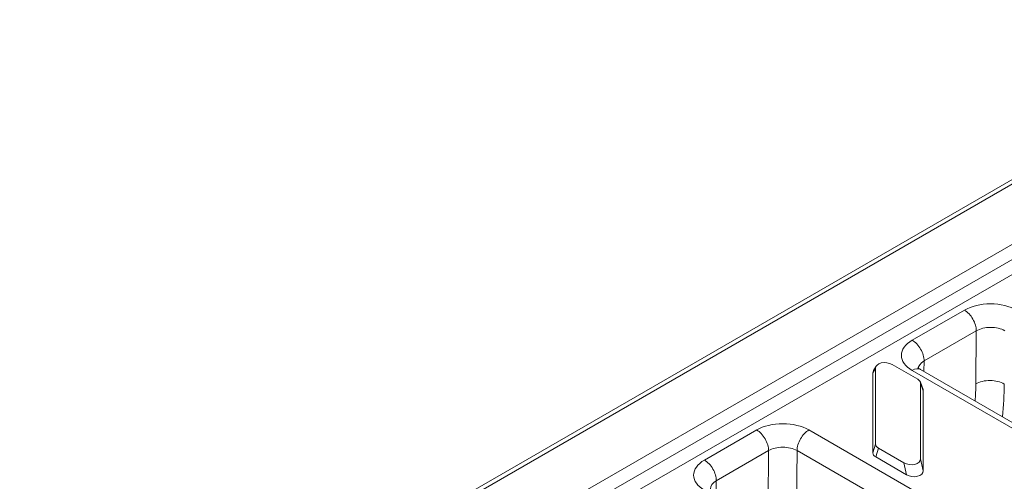
# Model space of a CAD drawing. Units: millimetres. Extents: x 0 to 2935, y 0 to 2030.
# Drawn here: x 324 to 553, y 1678 to 1786 of the extents above; entities that cross this region are included whole.
import ezdxf

# ---------------------------------------------------------------- set-up
doc = ezdxf.new("R2010")
doc.units = ezdxf.units.MM
doc.layers.add('Part_Channel', color=7, linetype='Continuous', lineweight=9)

msp = doc.modelspace()

# ---------------------------------------------------------------- linework, layer by layer
at = {"layer": 'Part_Channel', "color": 7, "linetype": 'Continuous'}
for p, q in [((794.40803, 1886.63479), (242.86006, 1568.19842)), ((244.42007, 1568.04389), (795.96805, 1886.48026)), ((256.55413, 1561.03829), (808.1021, 1879.47466)), ((258.46475, 1558.66145), (810.01272, 1877.09782)), ((260.37536, 1556.2846), (811.92334, 1874.72097)), ((531.74754, 1711.03858), (543.88159, 1718.04418)), ((546.63918, 1713.23437), (534.50512, 1706.22877)), ((546.52676, 1700.90354), (546.63918, 1713.23437)), ((523.24424, 1704.48383), (522.61723, 1703.44716)), ((523.39958, 1705.03061), (522.77257, 1703.99394)), ((523.24424, 1704.48383), (523.24424, 1686.90821)), ((533.0283, 1701.98549), (527.10278, 1705.40659)), ((565.72547, 1684.41581), (531.74787, 1704.03279)), ((567.67548, 1684.60898), (533.69788, 1704.22595)), ((534.50512, 1706.22877), (534.48273, 1703.77282)), ((522.61723, 1703.44716), (522.61723, 1684.84765)), ((534.27092, 1699.566), (533.64391, 1701.32667)), ((534.31733, 1699.30206), (533.69032, 1701.06273)), ((533.69032, 1683.48711), (533.69032, 1701.06273)), ((534.31733, 1680.70254), (534.31733, 1699.30206)), ((483.48709, 1683.1754), (495.62114, 1690.181)), ((507.75553, 1690.1808), (541.73313, 1670.56383)), ((522.61723, 1684.84765), (523.24424, 1686.90821)), ((523.90626, 1685.98545), (523.27925, 1683.92489)), ((523.90626, 1685.98545), (529.83177, 1682.56436)), ((498.37873, 1685.37119), (486.24468, 1678.36559)), ((498.26631, 1673.04035), (498.37873, 1685.37119)), ((504.99779, 1685.40426), (504.88471, 1673.00044)), ((538.97539, 1665.78728), (504.99779, 1685.40426)), ((523.27925, 1683.92489), (530.45878, 1679.77979)), ((533.69032, 1683.48711), (534.31733, 1680.70254)), ((530.45878, 1679.77979), (529.83177, 1682.56436)), ((486.24468, 1678.36559), (486.22229, 1675.90964))]:
    msp.add_line(p, q, dxfattribs=at)
for centre, major_axis, ratio, start_param, end_param in [((549.94895, 1714.54119), (-8.58031, 0.00041), 0.577350267, 3.927045649, 5.497841976), ((543.88159, 1714.85981), (-1.95002, 3.37753), 0.577350269, 3.916518841, 5.497787144), ((549.94895, 1711.35682), (4.68034, 0.03448), 0.572291876, 0.781255442, 2.352051769), ((537.8149, 1707.53559), (8.58031, -0.00041), 0.577350267, 2.356249322, 3.927045649), ((531.74754, 1707.85421), (1.95002, -3.37753), 0.577350269, 0.774926188, 2.35619449), ((525.0398, 1703.22097), (2.40923, -0.39187), 0.647756438, 2.886505736, 3.246565823), ((525.6668, 1704.25763), (2.40923, -0.39187), 0.647756438, 1.04129755, 3.246565823), ((531.74787, 1700.84842), (-1.95002, -3.37753), 0.577350269, 3.141592654, 3.926990817), ((537.8149, 1704.35122), (4.68034, 0.03448), 0.572291876, 2.352051769, 3.133796563), ((531.26776, 1701.02392), (-2.42236, -0.05661), 0.560663245, 3.128491752, 3.885743055), ((549.83586, 1698.95301), (-4.67985, 0.04267), 0.5833645, 3.932281924, 5.503078251), ((531.89476, 1699.26325), (-2.42236, -0.05661), 0.560663245, 3.128491752, 3.324544478), ((494.68125, 1670.97052), (37.22975, 63.16764), 0.571273048, -0.846360344, -0.780270698), ((497.99036, 1669.01999), (39.57015, 67.22052), 0.571639395, -0.897511845, -0.780572265), ((501.6885, 1686.678), (-8.58031, 0.00041), 0.577350267, 3.927045649, 5.497841976), ((495.62114, 1686.99663), (-1.95002, 3.37753), 0.577350269, 3.916518841, 5.497787144), ((507.75553, 1686.99644), (1.95002, 3.37753), 0.577350269, 0.785398163, 2.35619449), ((501.6885, 1683.49364), (4.68034, 0.03448), 0.572291876, 0.781255442, 2.352051769), ((525.6668, 1686.94702), (2.42236, 0.05661), 0.560663245, 3.128491752, 3.885743055), ((525.0398, 1684.88646), (2.42236, 0.05661), 0.560663245, 3.128491752, 3.885743055), ((531.26776, 1683.71331), (-2.40923, 0.39187), 0.647756438, 1.04129755, 3.246565823), ((489.55445, 1679.6724), (8.58031, -0.00041), 0.577350267, 2.356249322, 3.927045649), ((483.48709, 1679.99103), (1.95002, -3.37753), 0.577350269, 0.774926188, 2.35619449), ((531.89476, 1680.92874), (-2.40923, 0.39187), 0.647756438, 1.04129755, 3.246565823), ((489.55445, 1676.48804), (4.68034, 0.03448), 0.572291876, 2.352051769, 3.133796563)]:
    msp.add_ellipse(centre, major_axis=major_axis, ratio=ratio, start_param=start_param, end_param=end_param, dxfattribs=at)
msp.add_open_spline([(533.69788, 1704.22595), (533.60336, 1704.28359), (533.37781, 1704.42101), (533.12293, 1704.63881), (533.0564, 1704.7293), (533.05092, 1704.73715), (533.05083, 1704.73713)], degree=3, knots=[0, 0, 0, 0, 0.1025625242, 0.2926857594, 0.4864036887, 0.5313253737, 0.5313253737, 0.5313253737, 0.5313253737], dxfattribs=at)

doc.saveas('drawing.dxf')
